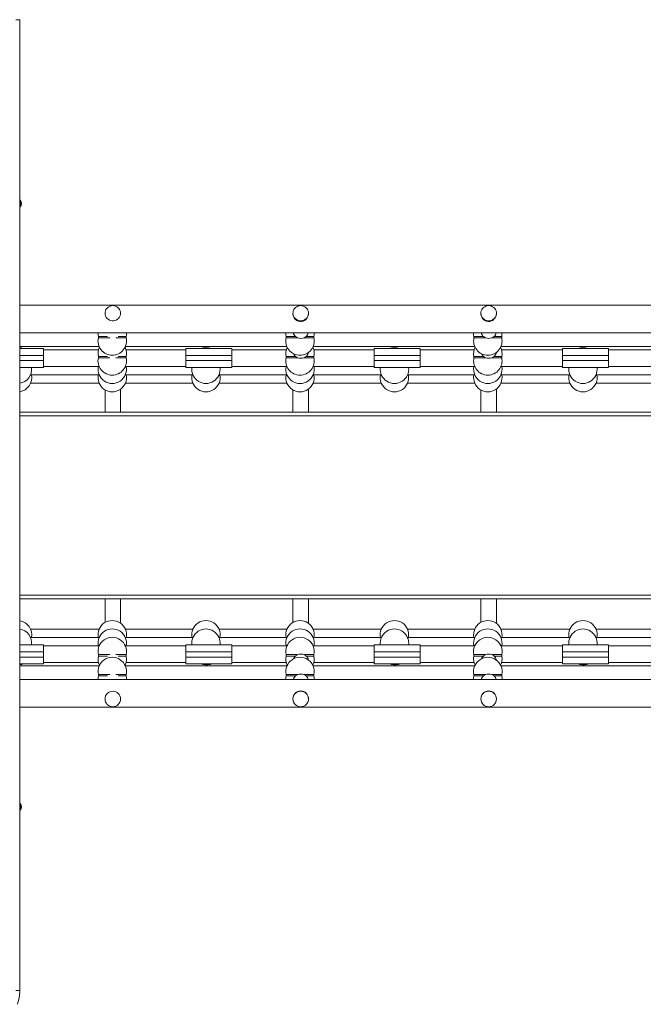
# Model space of a CAD drawing. Units: millimetres. Extents: x -15335 to -1090, y -12820 to -35.
# Drawn here: x -9477 to -8579, y -5094 to -3675 of the extents above; entities that cross this region are included whole.
import ezdxf

# ---------------------------------------------------------------- set-up
doc = ezdxf.new("R2010")
doc.units = ezdxf.units.MM

msp = doc.modelspace()

# ---------------------------------------------------------------- linework, layer by layer
at = {"color": 7, "linetype": 'Continuous', "lineweight": 15}
for p, q in [((-9483.255, -3674.565), (-9477.49, -3674.565)), ((-9477.49, -3674.565), (-9477.49, -5074.565)), ((-9476.49, -3934.565), (-9477.49, -3934.565)), ((-9477.49, -3944.565), (-9476.49, -3944.565)), ((-9476.49, -3934.565), (-9476.49, -3944.565)), ((-7710.324, -4086.291), (-9477.49, -4086.291)), ((-9354.568, -4097.763), (-9354.568, -4098.721)), ((-9332.168, -4098.522), (-9332.168, -4097.764)), ((-9083.747, -4097.763), (-9083.747, -4098.728)), ((-9061.347, -4098.523), (-9061.347, -4097.764)), ((-8812.926, -4097.763), (-8812.926, -4098.728)), ((-8790.526, -4098.523), (-8790.526, -4097.764)), ((-9477.49, -4126.291), (-7710.324, -4126.291)), ((-9364.176, -4131.305), (-9364.176, -4133.305)), ((-9351.049, -4131.305), (-9364.176, -4131.305)), ((-9324.176, -4131.305), (-9335.518, -4131.305)), ((-9324.176, -4133.305), (-9324.176, -4131.305)), ((-9093.554, -4131.305), (-9093.554, -4133.305)), ((-9080.213, -4131.305), (-9093.554, -4131.305)), ((-9053.554, -4131.305), (-9064.671, -4131.305)), ((-9053.554, -4133.305), (-9053.554, -4131.305)), ((-8822.933, -4131.305), (-8822.933, -4133.305)), ((-8809.377, -4131.305), (-8822.933, -4131.305)), ((-8782.933, -4131.305), (-8793.824, -4131.305)), ((-8782.933, -4133.305), (-8782.933, -4131.305)), ((-9347.653, -4133.305), (-9364.176, -4133.305)), ((-9324.176, -4133.305), (-9338.875, -4133.305)), ((-9076.818, -4133.305), (-9093.554, -4133.305)), ((-9053.554, -4133.305), (-9068.017, -4133.305)), ((-8805.984, -4133.305), (-8822.933, -4133.305)), ((-8782.933, -4133.305), (-8797.158, -4133.305)), ((-9477.49, -4145.929), (-9362.997, -4145.929)), ((-9443.204, -4148.573), (-9477.49, -4148.573)), ((-9443.204, -4158.573), (-9443.204, -4148.573)), ((-9364.081, -4150.669), (-9443.204, -4150.669)), ((-9443.204, -4158.573), (-9443.204, -4166.073)), ((-9325.354, -4145.929), (-9092.376, -4145.929)), ((-9238.181, -4150.669), (-9324.271, -4150.669)), ((-9238.181, -4148.573), (-9238.181, -4158.573)), ((-9171.885, -4148.573), (-9238.181, -4148.573)), ((-9238.181, -4158.573), (-9171.885, -4158.573)), ((-9238.181, -4158.573), (-9238.181, -4166.073)), ((-9171.885, -4158.573), (-9171.885, -4148.573)), ((-9093.459, -4150.669), (-9171.885, -4150.669)), ((-9171.885, -4158.573), (-9171.885, -4166.073)), ((-9054.733, -4145.929), (-8821.754, -4145.929)), ((-8966.862, -4150.669), (-9053.649, -4150.669)), ((-8966.862, -4148.573), (-8966.862, -4158.573)), ((-8900.566, -4148.573), (-8966.862, -4148.573)), ((-8966.862, -4158.573), (-8966.862, -4166.073)), ((-8966.862, -4158.573), (-8900.566, -4158.573)), ((-8900.566, -4158.573), (-8900.566, -4148.573)), ((-8822.838, -4150.669), (-8900.566, -4150.669)), ((-8900.566, -4158.573), (-8900.566, -4166.073)), ((-8784.111, -4145.929), (-8551.133, -4145.929)), ((-8695.543, -4150.669), (-8783.028, -4150.669)), ((-8695.543, -4148.573), (-8695.543, -4158.573)), ((-8629.247, -4148.573), (-8695.543, -4148.573)), ((-8695.543, -4158.573), (-8695.543, -4166.073)), ((-8695.543, -4158.573), (-8629.247, -4158.573)), ((-8629.247, -4158.573), (-8629.247, -4148.573)), ((-8552.216, -4150.669), (-8629.247, -4150.669)), ((-8629.247, -4158.573), (-8629.247, -4166.073)), ((-9443.204, -4176.073), (-9443.204, -4166.073)), ((-9364.176, -4160.073), (-9364.176, -4162.073)), ((-9351.049, -4160.073), (-9364.176, -4160.073)), ((-9347.653, -4162.073), (-9364.176, -4162.073)), ((-9324.176, -4162.073), (-9338.875, -4162.073)), ((-9324.176, -4160.073), (-9335.518, -4160.073)), ((-9324.176, -4162.073), (-9324.176, -4160.073)), ((-9238.181, -4166.073), (-9238.181, -4176.073)), ((-9171.885, -4166.073), (-9238.181, -4166.073)), ((-9171.885, -4176.073), (-9171.885, -4166.073)), ((-9093.554, -4160.073), (-9093.554, -4162.073)), ((-9080.213, -4160.073), (-9093.554, -4160.073)), ((-9076.818, -4162.073), (-9093.554, -4162.073)), ((-9053.554, -4162.073), (-9068.017, -4162.073)), ((-9053.554, -4160.073), (-9064.671, -4160.073)), ((-9053.554, -4162.073), (-9053.554, -4160.073)), ((-8900.566, -4166.073), (-8966.862, -4166.073)), ((-8966.862, -4166.073), (-8966.862, -4176.073)), ((-8900.566, -4176.073), (-8900.566, -4166.073)), ((-8822.933, -4160.073), (-8822.933, -4162.073)), ((-8809.377, -4160.073), (-8822.933, -4160.073)), ((-8805.984, -4162.073), (-8822.933, -4162.073)), ((-8782.933, -4162.073), (-8797.158, -4162.073)), ((-8782.933, -4160.073), (-8793.824, -4160.073)), ((-8782.933, -4162.073), (-8782.933, -4160.073)), ((-8695.543, -4166.073), (-8695.543, -4176.073)), ((-8629.247, -4166.073), (-8695.543, -4166.073)), ((-8629.247, -4176.073), (-8629.247, -4166.073)), ((-9477.49, -4176.073), (-9443.204, -4176.073)), ((-9461.899, -4186.751), (-9363.009, -4186.751)), ((-9443.204, -4174.669), (-9363.009, -4174.669)), ((-9325.342, -4174.669), (-9238.181, -4174.669)), ((-9325.342, -4186.751), (-9227.948, -4186.751)), ((-9238.181, -4176.073), (-9171.885, -4176.073)), ((-9190.28, -4186.751), (-9092.388, -4186.751)), ((-9171.885, -4174.669), (-9092.388, -4174.669)), ((-9054.721, -4174.669), (-8966.862, -4174.669)), ((-9054.72, -4186.751), (-8956.33, -4186.751)), ((-8966.862, -4176.073), (-8900.566, -4176.073)), ((-8918.662, -4186.751), (-8821.766, -4186.751)), ((-8900.566, -4174.669), (-8821.766, -4174.669)), ((-8784.099, -4174.669), (-8695.543, -4174.669)), ((-8784.099, -4186.751), (-8684.711, -4186.751)), ((-8695.543, -4176.073), (-8629.247, -4176.073)), ((-8647.044, -4186.751), (-8551.145, -4186.751)), ((-8629.247, -4174.669), (-8551.145, -4174.669)), ((-9461.898, -4198.833), (-9363.01, -4198.833)), ((-9325.342, -4198.833), (-9227.948, -4198.833)), ((-9190.28, -4198.833), (-9092.388, -4198.833)), ((-9054.72, -4198.833), (-8956.33, -4198.833)), ((-8918.662, -4198.833), (-8821.767, -4198.833)), ((-8784.099, -4198.833), (-8684.712, -4198.833)), ((-8647.044, -4198.833), (-8551.145, -4198.833)), ((-9354.568, -4208.402), (-9354.568, -4240.68)), ((-9332.168, -4240.68), (-9332.168, -4207.143)), ((-9083.747, -4208.498), (-9083.747, -4240.68)), ((-9061.347, -4240.68), (-9061.347, -4206.99)), ((-8812.926, -4208.582), (-8812.926, -4240.68)), ((-8790.526, -4240.68), (-8790.526, -4206.837)), ((-9477.49, -4240.68), (-7747.932, -4240.68)), ((-7747.932, -4509.508), (-9477.49, -4509.508)), ((-9354.568, -4509.508), (-9354.568, -4543.776)), ((-9332.168, -4545.001), (-9332.168, -4509.508)), ((-9083.747, -4509.508), (-9083.747, -4543.624)), ((-9061.347, -4545.155), (-9061.347, -4509.508)), ((-8812.926, -4509.508), (-8812.926, -4543.538)), ((-8790.526, -4545.309), (-8790.526, -4509.508)), ((-9363.01, -4553.313), (-9461.898, -4553.313)), ((-9227.948, -4553.313), (-9325.342, -4553.313)), ((-9092.388, -4553.313), (-9190.28, -4553.313)), ((-8956.33, -4553.313), (-9054.72, -4553.313)), ((-8821.767, -4553.313), (-8918.662, -4553.313)), ((-8684.712, -4553.313), (-8784.099, -4553.313)), ((-8551.145, -4553.313), (-8647.044, -4553.313)), ((-9363.009, -4565.394), (-9461.899, -4565.394)), ((-9227.948, -4565.394), (-9325.342, -4565.394)), ((-9092.388, -4565.394), (-9190.28, -4565.394)), ((-8956.33, -4565.394), (-9054.72, -4565.394)), ((-8821.766, -4565.394), (-8918.662, -4565.394)), ((-8684.711, -4565.394), (-8784.099, -4565.394)), ((-8551.145, -4565.394), (-8647.044, -4565.394)), ((-9477.49, -4576.073), (-9443.204, -4576.073)), ((-9443.204, -4576.073), (-9443.204, -4586.073)), ((-9363.009, -4577.476), (-9443.204, -4577.476)), ((-9238.181, -4577.476), (-9325.342, -4577.476)), ((-9238.181, -4586.073), (-9238.181, -4576.073)), ((-9238.181, -4576.073), (-9171.885, -4576.073)), ((-9171.885, -4576.073), (-9171.885, -4586.073)), ((-9092.388, -4577.476), (-9171.885, -4577.476)), ((-8966.862, -4577.476), (-9054.721, -4577.476)), ((-8966.862, -4586.073), (-8966.862, -4576.073)), ((-8966.862, -4576.073), (-8900.566, -4576.073)), ((-8900.566, -4576.073), (-8900.566, -4586.073)), ((-8821.766, -4577.476), (-8900.566, -4577.476)), ((-8695.543, -4577.476), (-8784.099, -4577.476)), ((-8695.543, -4586.073), (-8695.543, -4576.073)), ((-8695.543, -4576.073), (-8629.247, -4576.073)), ((-8629.247, -4576.073), (-8629.247, -4586.073)), ((-8551.145, -4577.476), (-8629.247, -4577.476)), ((-9443.204, -4593.573), (-9443.204, -4586.073)), ((-9443.204, -4593.573), (-9443.204, -4603.573)), ((-9364.176, -4590.073), (-9364.176, -4592.073)), ((-9347.653, -4590.073), (-9364.176, -4590.073)), ((-9351.049, -4592.073), (-9364.176, -4592.073)), ((-9324.176, -4590.073), (-9338.875, -4590.073)), ((-9324.176, -4592.073), (-9335.518, -4592.073)), ((-9324.176, -4592.073), (-9324.176, -4590.073)), ((-9238.181, -4593.573), (-9238.181, -4586.073)), ((-9171.885, -4586.073), (-9238.181, -4586.073)), ((-9238.181, -4593.573), (-9171.885, -4593.573)), ((-9238.181, -4603.573), (-9238.181, -4593.573)), ((-9171.885, -4593.573), (-9171.885, -4586.073)), ((-9171.885, -4593.573), (-9171.885, -4603.573)), ((-9093.554, -4590.073), (-9093.554, -4592.073)), ((-9076.818, -4590.073), (-9093.554, -4590.073)), ((-9080.213, -4592.073), (-9093.554, -4592.073)), ((-9053.554, -4590.073), (-9068.017, -4590.073)), ((-9053.554, -4592.073), (-9064.671, -4592.073)), ((-9053.554, -4592.073), (-9053.554, -4590.073)), ((-8900.566, -4586.073), (-8966.862, -4586.073)), ((-8966.862, -4593.573), (-8966.862, -4586.073)), ((-8966.862, -4593.573), (-8900.566, -4593.573)), ((-8966.862, -4603.573), (-8966.862, -4593.573)), ((-8900.566, -4593.573), (-8900.566, -4586.073)), ((-8900.566, -4593.573), (-8900.566, -4603.573)), ((-8822.933, -4590.073), (-8822.933, -4592.073)), ((-8805.984, -4590.073), (-8822.933, -4590.073)), ((-8809.377, -4592.073), (-8822.933, -4592.073)), ((-8782.933, -4590.073), (-8797.158, -4590.073)), ((-8782.933, -4592.073), (-8793.824, -4592.073)), ((-8782.933, -4592.073), (-8782.933, -4590.073)), ((-8629.247, -4586.073), (-8695.543, -4586.073)), ((-8695.543, -4593.573), (-8695.543, -4586.073)), ((-8695.543, -4603.573), (-8695.543, -4593.573)), ((-8695.543, -4593.573), (-8629.247, -4593.573)), ((-8629.247, -4593.573), (-8629.247, -4586.073)), ((-8629.247, -4593.573), (-8629.247, -4603.573)), ((-9443.204, -4603.573), (-9477.49, -4603.573)), ((-9477.49, -4604.732), (-9475.207, -4604.232)), ((-9362.997, -4606.216), (-9477.49, -4606.216)), ((-9443.204, -4601.476), (-9364.081, -4601.476)), ((-9092.376, -4606.216), (-9325.354, -4606.216)), ((-9324.271, -4601.476), (-9238.181, -4601.476)), ((-9171.885, -4603.573), (-9238.181, -4603.573)), ((-9171.885, -4601.476), (-9093.459, -4601.476)), ((-8821.754, -4606.216), (-9054.733, -4606.216)), ((-9053.649, -4601.476), (-8966.862, -4601.476)), ((-8900.566, -4603.573), (-8966.862, -4603.573)), ((-8900.566, -4601.476), (-8822.838, -4601.476)), ((-8551.133, -4606.216), (-8784.111, -4606.216)), ((-8783.028, -4601.476), (-8695.543, -4601.476)), ((-8629.247, -4603.573), (-8695.543, -4603.573)), ((-8629.247, -4601.476), (-8552.216, -4601.476)), ((-7710.324, -4625.854), (-9477.49, -4625.854)), ((-9364.176, -4618.841), (-9364.176, -4620.841)), ((-9347.653, -4618.841), (-9364.176, -4618.841)), ((-9351.049, -4620.841), (-9364.176, -4620.841)), ((-9324.176, -4618.841), (-9338.875, -4618.841)), ((-9324.176, -4620.841), (-9335.518, -4620.841)), ((-9324.176, -4620.841), (-9324.176, -4618.841)), ((-9093.554, -4618.841), (-9093.554, -4620.841)), ((-9076.818, -4618.841), (-9093.554, -4618.841)), ((-9080.213, -4620.841), (-9093.554, -4620.841)), ((-9053.554, -4618.841), (-9068.017, -4618.841)), ((-9053.554, -4620.841), (-9064.671, -4620.841)), ((-9053.554, -4620.841), (-9053.554, -4618.841)), ((-8822.933, -4618.841), (-8822.933, -4620.841)), ((-8805.984, -4618.841), (-8822.933, -4618.841)), ((-8809.377, -4620.841), (-8822.933, -4620.841)), ((-8782.933, -4618.841), (-8797.158, -4618.841)), ((-8782.933, -4620.841), (-8793.824, -4620.841)), ((-8782.933, -4620.841), (-8782.933, -4618.841)), ((-9354.568, -4653.424), (-9354.568, -4654.036)), ((-9332.168, -4654.037), (-9332.168, -4653.624)), ((-9083.747, -4653.423), (-9083.747, -4654.036)), ((-9061.347, -4654.037), (-9061.347, -4653.622)), ((-8812.926, -4653.423), (-8812.926, -4654.036)), ((-8790.526, -4654.037), (-8790.526, -4653.622)), ((-9477.49, -4665.854), (-7710.324, -4665.854)), ((-9476.49, -4804.565), (-9477.49, -4804.565)), ((-9476.49, -4804.565), (-9476.49, -4814.565)), ((-9477.49, -4814.565), (-9476.49, -4814.565)), ((-9483.255, -5074.565), (-9477.49, -5074.565))]:
    msp.add_line(p, q, dxfattribs=at)
at = {"color": 8, "linetype": 'Continuous', "lineweight": 15}
for p, q in [((-9477.49, -4158.573), (-9443.204, -4158.573)), ((-9443.204, -4166.073), (-9477.49, -4166.073)), ((-7746.986, -4245.68), (-9477.49, -4245.68)), ((-9477.49, -4504.508), (-7746.986, -4504.508)), ((-9443.204, -4586.073), (-9477.49, -4586.073)), ((-9477.49, -4593.573), (-9443.204, -4593.573))]:
    msp.add_line(p, q, dxfattribs=at)
at = {"color": 7, "linetype": 'Continuous', "lineweight": 15, "flags": 128}
for points in [[(-9343.368, -4086.86), (-9341.368, -4087.035), (-9339.433, -4087.555), (-9337.623, -4088.404), (-9335.999, -4089.553), (-9334.611, -4090.965), (-9333.505, -4092.597), (-9332.716, -4094.394), (-9332.269, -4096.3), (-9332.179, -4098.253), (-9332.449, -4100.19), (-9333.069, -4102.049), (-9334.021, -4103.77), (-9335.273, -4105.298), (-9336.785, -4106.585), (-9338.508, -4107.587), (-9340.388, -4108.274), (-9342.364, -4108.623), (-9344.372, -4108.623), (-9346.348, -4108.274), (-9348.227, -4107.587), (-9349.951, -4106.585), (-9351.463, -4105.298), (-9352.715, -4103.77), (-9353.667, -4102.049), (-9354.287, -4100.19), (-9354.557, -4098.253), (-9354.467, -4096.3), (-9354.02, -4094.394), (-9353.231, -4092.597), (-9352.124, -4090.965), (-9350.737, -4089.553), (-9349.112, -4088.404), (-9347.303, -4087.555), (-9345.368, -4087.035), (-9343.368, -4086.86)], [(-9072.547, -4086.86), (-9070.547, -4087.035), (-9068.612, -4087.555), (-9066.803, -4088.404), (-9065.178, -4089.553), (-9063.791, -4090.965), (-9062.684, -4092.597), (-9061.895, -4094.394), (-9061.449, -4096.3), (-9061.358, -4098.253), (-9061.628, -4100.19), (-9062.248, -4102.049), (-9063.2, -4103.77), (-9064.452, -4105.298), (-9065.964, -4106.585), (-9067.688, -4107.587), (-9069.568, -4108.274), (-9071.543, -4108.623), (-9073.551, -4108.623), (-9075.527, -4108.274), (-9077.407, -4107.587), (-9079.13, -4106.585), (-9080.642, -4105.298), (-9081.894, -4103.77), (-9082.846, -4102.049), (-9083.466, -4100.19), (-9083.736, -4098.253), (-9083.646, -4096.3), (-9083.199, -4094.394), (-9082.41, -4092.597), (-9081.304, -4090.965), (-9079.916, -4089.553), (-9078.292, -4088.404), (-9076.483, -4087.555), (-9074.547, -4087.035), (-9072.547, -4086.86)], [(-8801.726, -4086.86), (-8799.727, -4087.035), (-8797.791, -4087.555), (-8795.982, -4088.404), (-8794.357, -4089.553), (-8792.97, -4090.965), (-8791.864, -4092.597), (-8791.075, -4094.394), (-8790.628, -4096.3), (-8790.538, -4098.253), (-8790.807, -4100.19), (-8791.428, -4102.049), (-8792.379, -4103.77), (-8793.631, -4105.298), (-8795.143, -4106.585), (-8796.867, -4107.587), (-8798.747, -4108.274), (-8800.722, -4108.623), (-8802.73, -4108.623), (-8804.706, -4108.274), (-8806.586, -4107.587), (-8808.31, -4106.585), (-8809.822, -4105.298), (-8811.074, -4103.77), (-8812.025, -4102.049), (-8812.646, -4100.19), (-8812.915, -4098.253), (-8812.825, -4096.3), (-8812.378, -4094.394), (-8811.589, -4092.597), (-8810.483, -4090.965), (-8809.095, -4089.553), (-8807.471, -4088.404), (-8805.662, -4087.555), (-8803.726, -4087.035), (-8801.726, -4086.86)], [(-9061.37, -4098.523), (-9061.406, -4099.616), (-9062.176, -4102.615), (-9063.792, -4105.35), (-9064.919, -4106.574), (-9066.206, -4107.622), (-9069.185, -4109.12), (-9071.036, -4109.559), (-9072.844, -4109.677), (-9074.635, -4109.497), (-9076.375, -4109.027), (-9078.016, -4108.281), (-9079.515, -4107.281), (-9080.835, -4106.055), (-9081.938, -4104.643), (-9083.372, -4101.489), (-9083.683, -4099.87), (-9083.631, -4098.733)], [(-8790.549, -4098.523), (-8790.585, -4099.616), (-8791.355, -4102.615), (-8792.971, -4105.35), (-8794.099, -4106.574), (-8795.385, -4107.622), (-8798.364, -4109.12), (-8800.215, -4109.559), (-8802.023, -4109.677), (-8803.814, -4109.497), (-8805.554, -4109.027), (-8807.195, -4108.281), (-8808.695, -4107.281), (-8810.015, -4106.055), (-8811.118, -4104.643), (-8812.551, -4101.489), (-8812.862, -4099.87), (-8812.811, -4098.733)], [(-9364.669, -4126.291), (-9364.595, -4128.618), (-9364.176, -4131.305)], [(-9324.176, -4131.305), (-9323.756, -4128.618), (-9323.682, -4126.291)], [(-9094.048, -4126.291), (-9093.974, -4128.618), (-9093.554, -4131.305)], [(-9080.213, -4131.305), (-9078.664, -4132.419), (-9076.818, -4133.305)], [(-9068.017, -4133.305), (-9066.243, -4132.449), (-9064.671, -4131.305)], [(-9053.554, -4131.305), (-9053.135, -4128.618), (-9053.061, -4126.291)], [(-8823.426, -4126.291), (-8823.352, -4128.618), (-8822.933, -4131.305)], [(-8809.377, -4131.305), (-8807.828, -4132.419), (-8805.984, -4133.305)], [(-8797.158, -4133.305), (-8795.389, -4132.448), (-8793.824, -4131.305)], [(-8782.933, -4131.305), (-8782.513, -4128.618), (-8782.439, -4126.291)], [(-8809.377, -4160.073), (-8811.476, -4157.491), (-8812.178, -4155.965)], [(-9080.213, -4160.073), (-9078.664, -4161.187), (-9076.818, -4162.073)], [(-9068.017, -4162.073), (-9066.243, -4161.217), (-9064.671, -4160.073)], [(-8809.377, -4160.073), (-8807.828, -4161.186), (-8805.984, -4162.073)], [(-8797.158, -4162.073), (-8795.389, -4161.216), (-8793.824, -4160.073)], [(-9080.213, -4592.073), (-9078.664, -4590.959), (-9076.818, -4590.073)], [(-9068.017, -4590.073), (-9066.243, -4590.929), (-9064.671, -4592.073)], [(-8809.377, -4592.073), (-8811.476, -4594.655), (-8812.168, -4596.16)], [(-8809.377, -4592.073), (-8807.828, -4590.959), (-8805.984, -4590.073)], [(-8797.158, -4590.073), (-8795.389, -4590.93), (-8793.824, -4592.073)], [(-9364.176, -4620.841), (-9364.604, -4623.632), (-9364.669, -4625.854)], [(-9323.682, -4625.854), (-9323.747, -4623.632), (-9324.176, -4620.841)], [(-9093.554, -4620.841), (-9093.983, -4623.632), (-9094.048, -4625.854)], [(-9080.213, -4620.841), (-9078.664, -4619.727), (-9076.818, -4618.841)], [(-9068.017, -4618.841), (-9066.243, -4619.697), (-9064.671, -4620.841)], [(-9053.061, -4625.854), (-9053.126, -4623.632), (-9053.554, -4620.841)], [(-8822.933, -4620.841), (-8823.361, -4623.632), (-8823.426, -4625.854)], [(-8809.377, -4620.841), (-8807.828, -4619.727), (-8805.984, -4618.841)], [(-8797.158, -4618.841), (-8795.389, -4619.697), (-8793.824, -4620.841)], [(-8782.439, -4625.854), (-8782.504, -4623.632), (-8782.933, -4620.841)]]:
    msp.add_lwpolyline(points, dxfattribs=at)
at = {"color": 7, "linetype": 'Continuous', "lineweight": 15}
for centre in [(-9343.368, -4654.036), (-9072.547, -4654.036), (-8801.726, -4654.036)]:
    msp.add_circle(centre, 11.2, dxfattribs=at)
for centre, radius, start, end in [((-9484.073, -3939.565), 9.083, 326.601512, 33.398488), ((-9073.746, -4123.841), 9.876, 194.363044, 229.092153), ((-9071.01, -4124.302), 9.446, 312.150063, 347.842869), ((-8803.18, -4123.992), 9.586, 193.880407, 229.725691), ((-8800.18, -4124.321), 9.443, 312.302796, 347.956657), ((-9344.176, -4137.805), 20.5, 167.319617, 270), ((-9344.176, -4137.805), 20.5, 270, 12.680383), ((-9073.554, -4137.805), 20.5, 167.319617, 270), ((-9072.418, -4121.034), 13.036, 250.271835, 289.728165), ((-9073.554, -4137.805), 20.5, 270, 12.680383), ((-8802.933, -4137.805), 20.5, 167.319617, 270), ((-8801.571, -4121.037), 13.037, 250.215983, 289.784017), ((-8802.933, -4137.805), 20.5, 270, 12.680383), ((-9480.732, -4167.655), 20.5, 68.56808, 80.899832), ((-9344.176, -4155.573), 20.5, 154.318961, 192.680383), ((-9344.176, -4155.573), 20.5, 347.319617, 25.681039), ((-9209.114, -4167.655), 20.5, 68.56808, 111.43192), ((-9073.554, -4155.573), 20.5, 154.318961, 192.680383), ((-9073.291, -4152.332), 10.384, 199.832466, 228.198654), ((-9071.117, -4152.804), 9.716, 311.565617, 351.89474), ((-9073.554, -4155.573), 20.5, 347.319617, 25.681039), ((-8937.496, -4167.655), 20.5, 68.56808, 111.43192), ((-8802.933, -4155.573), 20.5, 154.318961, 192.680383), ((-8800.298, -4152.835), 9.711, 311.811521, 353.078188), ((-8802.933, -4155.573), 20.5, 347.319617, 25.681039), ((-8665.878, -4167.655), 20.5, 68.56808, 111.43192), ((-9344.176, -4166.573), 20.5, 167.319617, 270), ((-9344.176, -4166.573), 20.5, 270, 12.680383), ((-9073.554, -4166.573), 20.5, 167.319617, 270), ((-9072.418, -4149.802), 13.036, 250.271835, 289.728165), ((-9073.554, -4166.573), 20.5, 270, 12.680383), ((-8802.933, -4166.573), 20.5, 167.319617, 270), ((-8801.571, -4149.805), 13.037, 250.215983, 289.784017), ((-8802.933, -4166.573), 20.5, 270, 12.680383), ((-9480.732, -4178.655), 20.5, 279.100168, 7.237027), ((-9480.732, -4190.738), 20.5, 279.100168, 11.213756), ((-9344.176, -4178.655), 20.5, 169.25379, 10.74621), ((-9344.176, -4190.738), 20.5, 168.786244, 11.213756), ((-9209.114, -4178.655), 20.5, 172.762973, 7.237027), ((-9209.114, -4190.738), 20.5, 168.786244, 11.213756), ((-9073.554, -4178.655), 20.5, 169.25379, 10.74621), ((-9073.554, -4190.738), 20.5, 168.786244, 11.213756), ((-8937.496, -4178.655), 20.5, 172.762973, 7.237027), ((-8937.496, -4190.738), 20.5, 168.786244, 11.213756), ((-8802.933, -4178.655), 20.5, 169.25379, 10.74621), ((-8802.933, -4190.738), 20.5, 168.786244, 11.213756), ((-8665.878, -4178.655), 20.5, 172.762973, 7.237027), ((-8665.878, -4190.738), 20.5, 168.786244, 11.213756), ((-9480.732, -4561.408), 20.5, 348.786244, 80.899832), ((-9344.176, -4561.408), 20.5, 348.786244, 191.213756), ((-9209.114, -4561.408), 20.5, 348.786244, 191.213756), ((-9073.554, -4561.408), 20.5, 348.786244, 191.213756), ((-8937.496, -4561.408), 20.5, 348.786244, 191.213756), ((-8802.933, -4561.408), 20.5, 348.786244, 191.213756), ((-8665.878, -4561.408), 20.5, 348.786244, 191.213756), ((-9480.732, -4573.49), 20.5, 352.762973, 80.899832), ((-9344.176, -4573.49), 20.5, 349.25379, 190.74621), ((-9209.114, -4573.49), 20.5, 352.762973, 187.237027), ((-9073.554, -4573.49), 20.5, 349.25379, 190.74621), ((-8937.496, -4573.49), 20.5, 352.762973, 187.237027), ((-8802.933, -4573.49), 20.5, 349.25379, 190.74621), ((-8665.878, -4573.49), 20.5, 352.762973, 187.237027), ((-9344.176, -4585.573), 20.5, 347.319617, 192.680383), ((-9073.554, -4585.573), 20.5, 347.319617, 192.680383), ((-8802.933, -4585.573), 20.5, 347.319617, 192.680383), ((-9344.176, -4596.573), 20.5, 167.319617, 205.681039), ((-9344.176, -4614.341), 20.5, 347.319617, 192.680383), ((-9344.176, -4596.573), 20.5, 334.318961, 12.680383), ((-9073.554, -4596.573), 20.5, 167.319617, 205.681039), ((-9073.554, -4614.341), 20.5, 347.319617, 192.680383), ((-9073.321, -4599.788), 10.345, 131.770552, 160.091551), ((-9072.418, -4602.344), 13.036, 70.271835, 109.728165), ((-9071.117, -4599.342), 9.715, 8.117127, 48.435509), ((-9073.554, -4596.573), 20.5, 334.318961, 12.680383), ((-8802.933, -4596.573), 20.5, 167.319617, 205.681039), ((-8802.933, -4614.341), 20.5, 347.319617, 192.680383), ((-8801.571, -4602.341), 13.037, 70.215983, 109.784017), ((-8800.298, -4599.31), 9.71, 6.925586, 48.188939), ((-8802.933, -4596.573), 20.5, 334.318961, 12.680383), ((-9475.841, -4592.248), 12, 262.102387, 289.318269), ((-9209.114, -4584.49), 20.5, 248.56808, 285.805397), ((-9204.422, -4592.248), 12, 250.681731, 289.318269), ((-8937.496, -4584.49), 20.5, 248.56808, 286.057608), ((-8933.003, -4592.248), 12, 250.681731, 289.318269), ((-8665.878, -4584.49), 20.5, 248.56808, 286.422263), ((-8661.585, -4592.248), 12, 250.681731, 289.318269), ((-9073.746, -4628.304), 9.876, 130.907847, 165.636956), ((-9072.418, -4631.111), 13.036, 70.271835, 109.728165), ((-9071.01, -4627.844), 9.446, 12.157131, 47.849937), ((-8803.18, -4628.154), 9.586, 130.274309, 166.119593), ((-8801.571, -4631.108), 13.037, 70.215983, 109.784017), ((-8800.18, -4627.825), 9.443, 12.043343, 47.697204), ((-9072.545, -4653.663), 11.175, 0.204151, 178.765413), ((-8801.724, -4653.663), 11.175, 0.204151, 178.765413), ((-9484.073, -4809.565), 9.083, 326.601512, 33.398488), ((-9537.49, -5074.565), 60, 340.806829, 0)]:
    msp.add_arc(centre, radius, start, end, dxfattribs=at)

doc.saveas('drawing.dxf')
